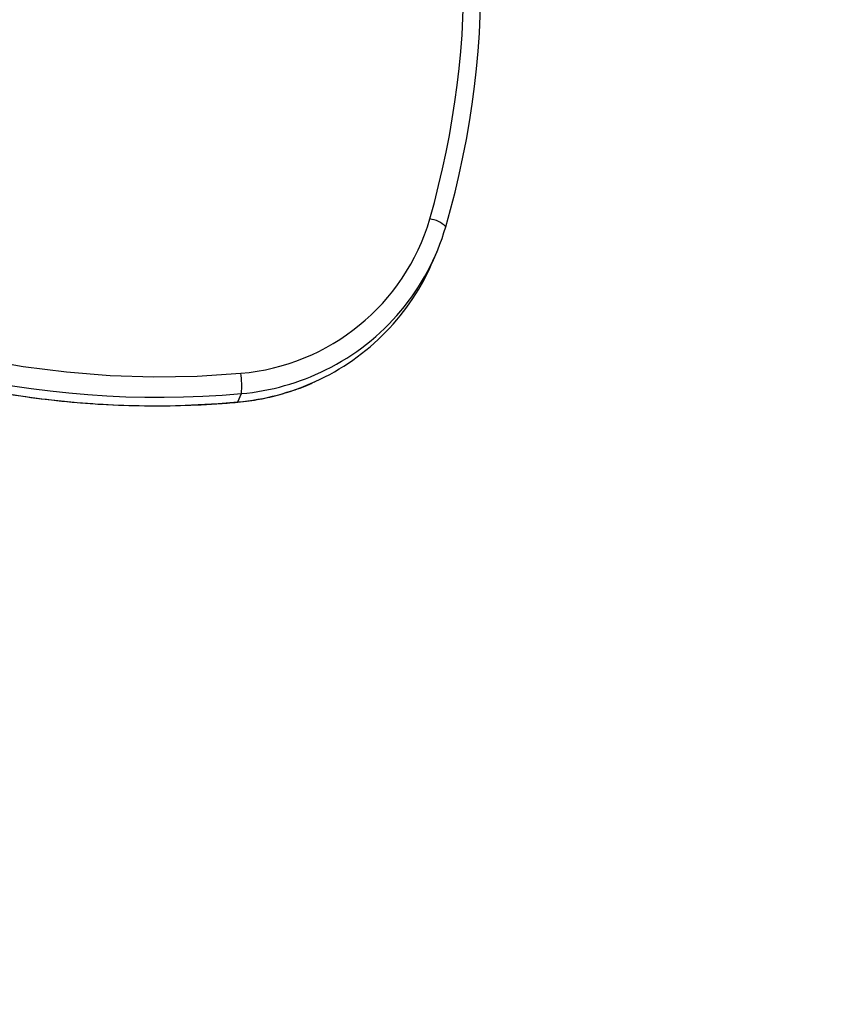
# Model space of a CAD drawing. Units: centimetres. Extents: x 3.9 to 14.3, y 10.1 to 17.4.
# Drawn here: x 9 to 9.1, y 14.4 to 14.6 of the extents above; entities that cross this region are included whole.
import ezdxf

# ---------------------------------------------------------------- set-up
doc = ezdxf.new("R2010")
doc.units = ezdxf.units.CM
doc.linetypes.add('HIDDEN', pattern=[0.1905, 0.127, -0.0635])
doc.styles.add('SLDTEXTSTYLE0', font='TXT', dxfattribs={"width": 0.75})
doc.dimstyles.new('SLDDIMSTYLE2', dxfattribs={"dimtxt": 0.15875, "dimasz": 0.25, "dimexe": 0, "dimexo": 0.0625, "dimgap": 0.0396875, "dimtad": 2, "dimdec": 0, "dimlfac": 100, "dimrnd": 1e-09, "dimzin": 12, "dimdsep": 46, "dimtxsty": 'SLDTEXTSTYLE0', "dimsah": 1, "dimcen": 0.09, "dimse1": 1, "dimse2": 1, "dimadec": 0, "dimazin": 3, "dimtfac": 1, "dimtdec": 0, "dimtofl": 0, "dimtmove": 0, "dimatfit": 3, "dimfxl": 0, "dimfrac": 2, "dimtolj": 1, "dimtzin": 12, "dimarcsym": 0})
doc.dimstyles.new('SLDDIMSTYLE3', dxfattribs={"dimtxt": 0.15875, "dimasz": 0.08, "dimexe": 0, "dimexo": 0.0625, "dimgap": 0.0396875, "dimtad": 2, "dimdec": 0, "dimlfac": 100, "dimrnd": 1e-09, "dimzin": 12, "dimdsep": 46, "dimtxsty": 'SLDTEXTSTYLE0', "dimblk1": 'DOT', "dimblk2": 'DOT', "dimsah": 1, "dimcen": 0.09, "dimse1": 1, "dimse2": 1, "dimadec": 0, "dimazin": 3, "dimtfac": 1, "dimtdec": 0, "dimtofl": 0, "dimtmove": 0, "dimatfit": 3, "dimldrblk": 'DOT', "dimfxl": 0, "dimfrac": 2, "dimtolj": 1, "dimtzin": 12, "dimarcsym": 0})

# ---------------------------------------------------------------- blocks, each defined once
blk = doc.blocks.new('_D_3')
at = {"color": 7, "linetype": 'Continuous', "lineweight": 0}
blk.add_line((9.401849192998412, 13.2113025445364), (8.190293685908927, 14.60938453542289), dxfattribs=at)
at = {"color": 7, "linetype": 'Continuous', "lineweight": 18}
for points in [[(8.190293685908927, 14.60938453542289), (8.323788603280237, 14.39425874190657), (8.384246202886137, 14.44665033140233)], [(9.401849192998412, 13.2113025445364), (9.268354275627102, 13.42642833805272), (9.207896676021202, 13.37403674855696)]]:
    blk.add_solid(points, dxfattribs=at)
at = {"color": 7, "linetype": 'Continuous', "lineweight": 18, "insert": (8.835494198471999, 14.17732824471932), "char_height": 0.15875, "attachment_point": 1, "rotation": 310.91167882385975, "style": 'SLDTEXTSTYLE0'}
blk.add_mtext('185', dxfattribs=at)
blk = doc.blocks.new('_Dot')
at = {"color": 0, "linetype": 'ByBlock', "lineweight": -2}
blk.add_line((-0.5, 0), (-1, 0), dxfattribs=at)
at = {"color": 0, "linetype": 'ByBlock', "const_width": 0.5}
blk.add_lwpolyline([(-0.25, 0, 1), (0.25, 0, 1)], format="xyb", close=True, dxfattribs=at)
blk = doc.blocks.new('_D_5')
at = {"color": 7, "linetype": 'Continuous', "lineweight": 0}
blk.add_line((12.46060760122237, 17.24138647100862), (6.212078943127663, 17.24138647100862), dxfattribs=at)
at = {"color": 7, "linetype": 'Continuous', "lineweight": 18, "xscale": 0.08, "yscale": 0.08, "rotation": 180.0000000000004}
blk.add_blockref('_Dot', (6.212078943127663, 17.24138647100862), dxfattribs=at)
at = {"color": 7, "linetype": 'Continuous', "lineweight": 18, "xscale": 0.08, "yscale": 0.08}
blk.add_blockref('_Dot', (12.46060760122237, 17.24138647100862), dxfattribs=at)
at = {"color": 7, "linetype": 'Continuous', "lineweight": 18, "insert": (9.160395355015373, 17.44602595141436), "char_height": 0.15875, "attachment_point": 1, "style": 'SLDTEXTSTYLE0'}
blk.add_mtext('625', dxfattribs=at)
blk = doc.blocks.new('_D_6')
at = {"color": 7, "linetype": 'Continuous', "lineweight": 0}
blk.add_line((4.153682643808608, 12.54747558237575), (4.153682643808608, 15.35063921025421), dxfattribs=at)
at = {"color": 7, "linetype": 'Continuous', "lineweight": 18, "xscale": 0.08, "yscale": 0.08}
for p, rotation in [((4.153682643808608, 15.35063921025421, -0.9256931050692243), 90.0000000000004), ((4.153682643808608, 12.54747558237575, -0.9256931050692243), 270.0000000000004)]:
    blk.add_blockref('_Dot', p, dxfattribs=dict(at, rotation=rotation))
at = {"color": 7, "linetype": 'Continuous', "lineweight": 18, "insert": (3.949043163402873, 13.77310947915533), "char_height": 0.15875, "attachment_point": 1, "rotation": 90.00000000000041, "style": 'SLDTEXTSTYLE0'}
blk.add_mtext('280', dxfattribs=at)

msp = doc.modelspace()

# ---------------------------------------------------------------- linework, layer by layer
at = {"color": 7, "linetype": 'Continuous', "lineweight": 25}
for p, q in [((9.031437304224058, 14.53648005765569), (9.032026368781695, 14.53788632093118)), ((8.998547725308912, 14.51258604982746), (8.99913678986655, 14.51399231310295)), ((8.998514968982668, 14.51254913421124), (8.998547725308912, 14.51258604982746))]:
    msp.add_line(p, q, dxfattribs=at)
at = {"color": 7, "linetype": 'Continuous', "lineweight": 25, "flags": 128}
msp.add_lwpolyline([(8.86381885016956, 14.57720840314012), (8.868387198344035, 14.57147372235057), (8.873230211786726, 14.56596337859077), (8.878336377565399, 14.56069047118721), (8.88369355717552, 14.55566753502678), (8.889289015396223, 14.55090651075848), (8.895109450564794, 14.54641871640784), (8.901141026197712, 14.54221482047142), (8.907369403883077, 14.5383048165554), (8.913779777366255, 14.53469799961852), (8.920356907747657, 14.53140294387589), (8.927085159709046, 14.52842748241612), (8.933948538682197, 14.52577868858034), (8.940930728871587, 14.52346285914727), (8.948015132040705, 14.52148549936434), (8.955184906969805, 14.5198513098605), (8.962423009491257, 14.51856417547176), (8.969712233007385, 14.51762715600607), (8.977035249394403, 14.51704247896944), (8.98437465019527, 14.51681153427071), (8.991712988003517, 14.51693487091736), (8.999032817939637, 14.51741219571044)], dxfattribs=at)
at = {"color": 7, "linetype": 'Continuous', "lineweight": 25}
for centre, radius, start, end in [((8.887116281005506, 14.58439740806349), 0.1494443255000716, 344.0677451205531, 53.2767269363475), ((8.888753045872761, 14.58395955360851), 0.1506904971589021, 343.8561386729772, 20.42629024151356), ((8.984611456944984, 14.66735723886824), 0.1553973633399474, 198.7851712497815, 275.1452841878763), ((8.985212106516796, 14.66880511447228), 0.1554377697800936, 200.5342717058366, 275.139655457205), ((8.9959536451659, 14.55362267201723), 0.03634115985127126, 274.8604773206603, 343.6210293570755), ((9.030250819752645, 14.5388226923961), 0.004587604664627484, 44.88409685867207, 82.8731057006955), ((8.996000849009624, 14.55300221290003), 0.03906424032522951, 296.2787165889491, 343.733415642733), ((8.995375870015865, 14.55163433365647), 0.03911622576706236, 294.3597068622468, 337.2061507964659), ((8.984111978446247, 14.5152470476956), 0.01507711235992095, 355.2262583287463, 8.256503458936178), ((8.995599586262644, 14.5537267651581), 0.03989158419338528, 275.0871220595291, 296.3347399949195), ((8.995006938195685, 14.55233932873956), 0.03991065468824406, 275.0898497139531, 294.4247428535407)]:
    msp.add_arc(centre, radius, start, end, dxfattribs=at)
at = {"color": 7, "linetype": 'HIDDEN', "lineweight": 18}
msp.add_arc((8.209371187642356, 14.62591679350025), 1.85, 284.2068365367859, 0, dxfattribs=at)
at = {"color": 7, "linetype": 'Continuous', "lineweight": 25}
for points, knots in [([(8.837515856205167, 14.61727841241821), (8.837693659065112, 14.61672169581793), (8.838572736255406, 14.61396922679173), (8.840450434871583, 14.60911701271316), (8.843153642395315, 14.60274215407786), (8.84616817968535, 14.59650045023413), (8.849457502524269, 14.59039519495026), (8.853022999457828, 14.58444147456745), (8.856855176186096, 14.57865083030125), (8.860946754654918, 14.57303533601513), (8.865289183137936, 14.56760647433396), (8.869873592862954, 14.56237540748929), (8.87469056452335, 14.55735287541388), (8.879730215006573, 14.55254919475623), (8.88498219958684, 14.54797423195171), (8.890435737985207, 14.54363738440151), (8.896079635194361, 14.53954756069002), (8.901902304808637, 14.53571316232222), (8.907891792724895, 14.53214206636729), (8.914035801724813, 14.52884160921258), (8.920321716734978, 14.52581857144081), (8.92673663076394, 14.52307916377812), (8.933267370475049, 14.52062901484885), (8.939900524069916, 14.5184731582365), (8.946622468700953, 14.51661602510173), (8.953419400886267, 14.51506142324802), (8.960277359043145, 14.51381257295621), (8.967182271156732, 14.51287193854597), (8.974119912423943, 14.51224182730071), (8.981076200704898, 14.51192213052251), (8.988036232176078, 14.51191873636749), (8.993851666755017, 14.5121641645345), (8.997338022397821, 14.51245197344604), (8.998514924424411, 14.51254913016955)], [0, 0, 0, 0, 0.00851719406747046, 0.04210995836853663, 0.07570335375338305, 0.1092973829186753, 0.1428920433095355, 0.1764873272894445, 0.2100832223468707, 0.2436797113323481, 0.2772767727200001, 0.3108743808877093, 0.3444725064106724, 0.378071116363682, 0.4116701746280995, 0.445269642200244, 0.478869477498576, 0.5124696366679309, 0.5460700738795987, 0.5796707416268928, 0.6132715910162726, 0.646872572054748, 0.6804736339346098, 0.714074710884198, 0.7476757487500638, 0.7812766961589428, 0.8148775021627852, 0.8484781165351504, 0.8820784900752132, 0.915678574919733, 0.9492783248633199, 0.9828776956867423, 1, 1, 1, 1]), ([(8.998514924424411, 14.51254913016955), (8.999156666143623, 14.51261611033483), (9.000973519991607, 14.51280573984991), (9.003934786936924, 14.51335612771379), (9.007340181889477, 14.51431609170717), (9.009860246585271, 14.51520402076551), (9.011191694361811, 14.51585723404158), (9.011466679611644, 14.51599214283717)], [0, 0, 0, 0, 0.1434639091904968, 0.4061648910398956, 0.6689078152440464, 0.931619197728174, 1, 1, 1, 1])]:
    msp.add_open_spline(points, degree=3, knots=knots, dxfattribs=at)

# ---------------------------------------------------------------- dimensions: what is measured, and where the dimension line sits
at = {"color": 7, "linetype": 'Continuous', "lineweight": 18}
dim = msp.add_linear_dim(base=(6.212078943127663, 17.24138647100862), p1=(12.46060760122237, 15.07598715346145), p2=(6.212078943127663, 12.80919189349846), dimstyle='SLDDIMSTYLE3', dxfattribs=at)
dim.commit()
dim.dimension.update_dxf_attribs({"geometry": '_D_5', "text_midpoint": (9.336343272175018, 17.24138647100862), "dimtype": 160})
for base, p1, p2, angle, dimstyle, picture, middle in [((4.15368264380861, 12.54747558237575), (9.532470319815683, 15.35063921025421), (12.3635392561708, 12.54747558237575), 90.0000000000002, 'SLDDIMSTYLE3', '_D_6', (4.15368264380861, 13.94905739631498)), ((9.401849192998412, 13.2113025445364), (8.20937118764236, 14.62591679350025), (9.420926694731888, 13.2278348026138), 310.9116788238573, 'SLDDIMSTYLE2', '_D_3', (8.796071439453668, 13.91034353997964))]:
    dim = msp.add_linear_dim(base=base, p1=p1, p2=p2, angle=angle, dimstyle=dimstyle, dxfattribs=at)
    dim.commit()
    dim.dimension.update_dxf_attribs({"geometry": picture, "text_midpoint": middle, "dimtype": 160})

doc.saveas('drawing.dxf')
